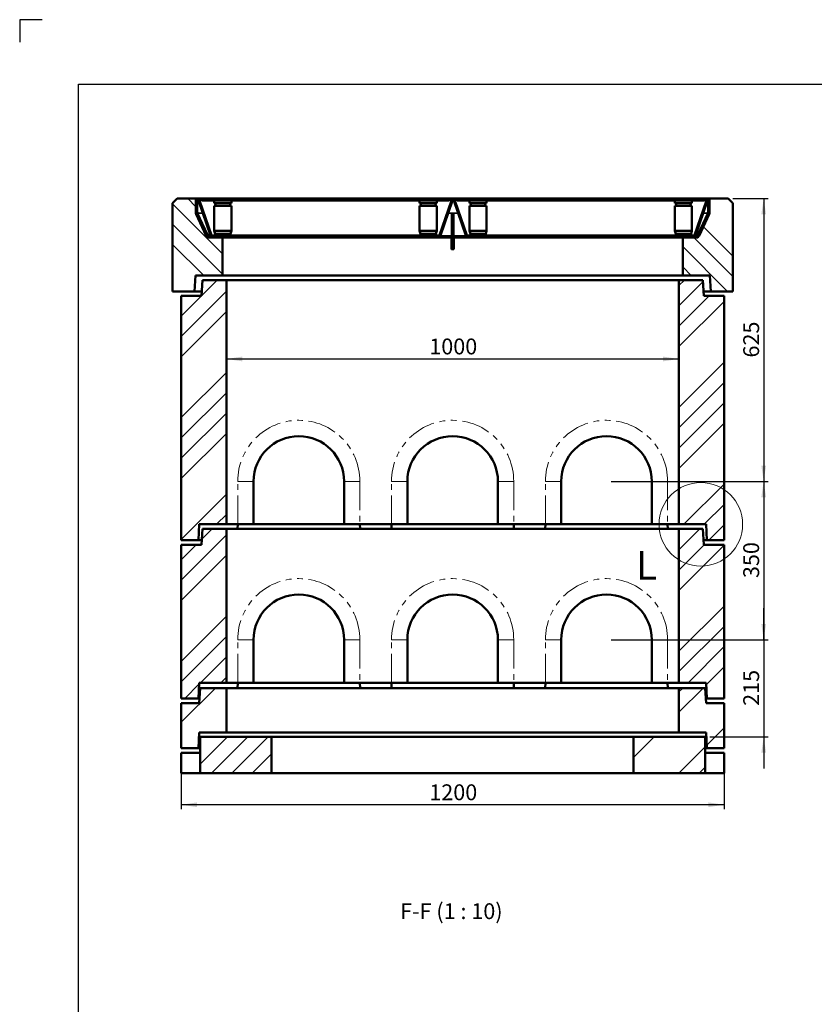
# Model space of a CAD drawing. Units: millimetres. Extents: x -223 to 594, y -15 to 420.
# Drawn here: x 0 to 176, y 202 to 420 of the extents above; entities that cross this region are included whole.
import ezdxf

# ---------------------------------------------------------------- set-up
doc = ezdxf.new("R2010")
doc.units = ezdxf.units.MM
doc.linetypes.add('PHANTOM', pattern=[12.7, 6.35, -1.27, 1.27, -1.27, 1.27, -1.27])
doc.layers.add('SLD-0', color=7, linetype='Continuous')
doc.styles.add('SLDTEXTSTYLE0', font='TXT', dxfattribs={"width": 0.75})
doc.styles.add('SLDTEXTSTYLE1', font='TXT', dxfattribs={"width": 0.6875})
doc.dimstyles.new('SLDDIMSTYLE1', dxfattribs={"dimtxt": 3.5, "dimasz": 3.5, "dimexe": 0, "dimexo": 0.0625, "dimgap": 0.875, "dimtad": 1, "dimlfac": 10, "dimrnd": 1e-09, "dimzin": 12, "dimdsep": 46, "dimtxsty": 'SLDTEXTSTYLE0', "dimsah": 1, "dimcen": 0.09, "dimadec": 0, "dimazin": 3, "dimtfac": 1, "dimtofl": 0, "dimtmove": 0, "dimatfit": 3, "dimfxl": 1, "dimfrac": 2, "dimtolj": 1, "dimtzin": 12, "dimarcsym": 0})
doc.dimstyles.new('SLDDIMSTYLE2', dxfattribs={"dimtxt": 3.5, "dimasz": 3.5, "dimexe": 0, "dimexo": 0.0625, "dimgap": 0.875, "dimtad": 1, "dimlfac": 10, "dimrnd": 1e-09, "dimzin": 12, "dimdsep": 46, "dimtxsty": 'SLDTEXTSTYLE0', "dimsah": 1, "dimcen": 0.09, "dimadec": 0, "dimazin": 3, "dimtfac": 1, "dimtmove": 0, "dimatfit": 0, "dimfxl": 1, "dimfrac": 2, "dimtolj": 1, "dimtzin": 12, "dimarcsym": 0})
pattern_1 = [(45, (0, 0), (-13.4704, 13.4704), []), (45, (4.49, 0), (-13.4704, 13.4704), []), (45, (8.98, 0), (-13.4704, 13.4704), []), (45, (13.47, 0), (-13.4704, 13.4704), [])]

# ---------------------------------------------------------------- blocks, each defined once
blk = doc.blocks.new('_D')
at = {"layer": 'SLD-0'}
for p, q in [((35.7, 257.96), (35.7, 245.47)), ((155.7, 257.96), (155.7, 245.47)), ((155.7, 246.47), (35.7, 246.47))]:
    blk.add_line(p, q, dxfattribs=at)
for points in [[(35.7, 246.47), (39.2, 245.95), (39.2, 247)], [(155.7, 246.47), (152.2, 247), (152.2, 245.95)]]:
    blk.add_solid(points, dxfattribs=at)
at = {"layer": 'SLD-0', "insert": (90.53, 250.98), "char_height": 3.5, "attachment_point": 1, "style": 'SLDTEXTSTYLE0'}
blk.add_mtext('1200', dxfattribs=at)
blk = doc.blocks.new('_D_1')
at = {"layer": 'SLD-0'}
blk.add_line((45.7, 345.02), (145.7, 345.02), dxfattribs=at)
for points in [[(45.7, 345.02), (49.2, 344.49), (49.2, 345.54)], [(145.7, 345.02), (142.2, 345.54), (142.2, 344.49)]]:
    blk.add_solid(points, dxfattribs=at)
at = {"layer": 'SLD-0', "insert": (90.53, 349.53), "char_height": 3.5, "attachment_point": 1, "style": 'SLDTEXTSTYLE0'}
blk.add_mtext('1000', dxfattribs=at)
blk = doc.blocks.new('_D_2')
at = {"layer": 'SLD-0'}
for p, q in [((157.6, 380.46), (165.43, 380.46)), ((164.43, 380.46), (164.43, 317.96)), ((130.7, 317.96), (165.43, 317.96))]:
    blk.add_line(p, q, dxfattribs=at)
for points in [[(164.43, 380.46), (163.91, 376.96), (164.96, 376.96)], [(164.43, 317.96), (164.96, 321.46), (163.91, 321.46)]]:
    blk.add_solid(points, dxfattribs=at)
at = {"layer": 'SLD-0', "insert": (159.92, 345.33), "char_height": 3.5, "attachment_point": 1, "rotation": 90, "style": 'SLDTEXTSTYLE0'}
blk.add_mtext('625', dxfattribs=at)
blk = doc.blocks.new('_D_3')
at = {"layer": 'SLD-0'}
for p, q in [((130.7, 317.96), (165.43, 317.96)), ((164.43, 317.96), (164.43, 282.96)), ((130.7, 282.96), (165.43, 282.96))]:
    blk.add_line(p, q, dxfattribs=at)
for points in [[(164.43, 317.96), (163.91, 314.46), (164.96, 314.46)], [(164.43, 282.96), (164.96, 286.46), (163.91, 286.46)]]:
    blk.add_solid(points, dxfattribs=at)
at = {"layer": 'SLD-0', "insert": (159.92, 296.58), "char_height": 3.5, "attachment_point": 1, "rotation": 90, "style": 'SLDTEXTSTYLE0'}
blk.add_mtext('350', dxfattribs=at)
blk = doc.blocks.new('_D_4')
at = {"layer": 'SLD-0'}
for p, q in [((164.43, 282.96), (164.43, 289.96)), ((130.7, 282.96), (165.43, 282.96)), ((164.43, 282.96), (164.43, 261.46)), ((152.5, 261.46), (165.43, 261.46)), ((164.43, 261.46), (164.43, 254.46))]:
    blk.add_line(p, q, dxfattribs=at)
for points in [[(164.43, 282.96), (164.96, 286.46), (163.91, 286.46)], [(164.43, 261.46), (163.91, 257.96), (164.96, 257.96)]]:
    blk.add_solid(points, dxfattribs=at)
at = {"layer": 'SLD-0', "insert": (159.92, 268.33), "char_height": 3.5, "attachment_point": 1, "rotation": 90, "style": 'SLDTEXTSTYLE0'}
blk.add_mtext('215', dxfattribs=at)

msp = doc.modelspace()

# ---------------------------------------------------------------- hatches: boundary and pattern name
at = {"linetype": 'Continuous', "lineweight": 18}
h = msp.add_hatch(dxfattribs=at)
h.set_pattern_fill('ANSI34', angle=90, style=0)
h.paths.add_polyline_path([(44.8479, 363.4617), (44.8479, 371.8617), (41.5116, 371.8617), (38.9469, 377.3617), (38.9469, 380.4617), (34.7979, 380.4617), (33.7979, 379.4617), (33.7979, 359.9617), (38.6645, 359.9617), (38.8479, 363.4617)], flags=0)
h = msp.add_hatch(dxfattribs=at)
h.set_pattern_fill('DIN 201 Stahl und Stahlguss', style=0, pattern_type=2)
h.set_pattern_definition(pattern_1)
edge = h.paths.add_edge_path(flags=0)
edge.add_line((39.2429, 377.2945), (39.2429, 380.478))
edge.add_line((39.2429, 380.478), (38.9429, 380.478))
edge.add_line((38.9429, 380.478), (38.9429, 377.2945))
edge.add_arc((39.5429, 377.2945), 0.6, 180, 205)
edge.add_line((38.9991, 377.0409), (41.2527, 372.2081))
edge.add_arc((41.7964, 372.4617), 0.6, 205, 270)
edge.add_line((41.7964, 371.8617), (42.8453, 371.8617))
edge.add_line((42.8453, 371.8617), (42.8453, 372.1117))
edge.add_line((42.8453, 372.1117), (42.7953, 372.1617))
edge.add_line((42.7953, 372.1617), (41.7964, 372.1617))
edge.add_arc((41.7964, 372.4617), 0.3, 205, 270, ccw=False)
edge.add_line((41.5245, 372.3349), (39.271, 377.1677))
edge.add_arc((39.5429, 377.2945), 0.3, 180, 205, ccw=False)
h = msp.add_hatch(dxfattribs=at)
h.set_pattern_fill('ANSI31', angle=90, style=0)
edge = h.paths.add_edge_path(flags=0)
edge.add_line((94.9381, 380.3517), (94.9381, 380.2017))
edge.add_line((94.9381, 380.2017), (95.3979, 380.2017))
edge.add_arc((95.3979, 380.1017), 0.1, -19, 90, ccw=False)
edge.add_line((95.4924, 380.0691), (92.8446, 372.3791))
edge.add_arc((92.75, 372.4117), 0.1, 270, 341, ccw=False)
edge.add_line((92.75, 372.3117), (42.4467, 372.3117))
edge.add_arc((42.4467, 372.4117), 0.1, 199, 270, ccw=False)
edge.add_line((42.3522, 372.3791), (39.7043, 380.0691))
edge.add_arc((39.7989, 380.1017), 0.1, 90, 199, ccw=False)
edge.add_line((39.7989, 380.2017), (40.2587, 380.2017))
edge.add_line((40.2587, 380.2017), (40.2587, 380.3517))
edge.add_line((40.2587, 380.3517), (39.7989, 380.3517))
edge.add_arc((39.7989, 380.1017), 0.25, 90, 199)
edge.add_line((39.5625, 380.0203), (42.2104, 372.3303))
edge.add_arc((42.4467, 372.4117), 0.25, 199, 270)
edge.add_line((42.4467, 372.1617), (92.75, 372.1617))
edge.add_arc((92.75, 372.4117), 0.25, 270, 341)
edge.add_line((92.9864, 372.3303), (95.6343, 380.0203))
edge.add_arc((95.3979, 380.1017), 0.25, 341, 450)
edge.add_line((95.3979, 380.3517), (94.9381, 380.3517))
h = msp.add_hatch(dxfattribs=at)
h.set_pattern_fill('ANSI31', style=0)
h.paths.add_polyline_path([(40.2587, 380.0517), (94.9381, 380.0517), (94.9381, 380.3517), (40.2587, 380.3517)], flags=0)
h = msp.add_hatch(dxfattribs=at)
h.set_pattern_fill('ANSI31', angle=90, style=0)
edge = h.paths.add_edge_path(flags=0)
edge.add_line((151.3381, 380.3517), (151.3381, 380.2017))
edge.add_line((151.3381, 380.2017), (151.7979, 380.2017))
edge.add_arc((151.7979, 380.1017), 0.1, -19, 90, ccw=False)
edge.add_line((151.8924, 380.0691), (149.2446, 372.3791))
edge.add_arc((149.15, 372.4117), 0.1, 270, 341, ccw=False)
edge.add_line((149.15, 372.3117), (98.8467, 372.3117))
edge.add_arc((98.8467, 372.4117), 0.1, 199, 270, ccw=False)
edge.add_line((98.7522, 372.3791), (96.1043, 380.0691))
edge.add_arc((96.1989, 380.1017), 0.1, 90, 199, ccw=False)
edge.add_line((96.1989, 380.2017), (96.6587, 380.2017))
edge.add_line((96.6587, 380.2017), (96.6587, 380.3517))
edge.add_line((96.6587, 380.3517), (96.1989, 380.3517))
edge.add_arc((96.1989, 380.1017), 0.25, 90, 199)
edge.add_line((95.9625, 380.0203), (98.6104, 372.3303))
edge.add_arc((98.8467, 372.4117), 0.25, 199, 270)
edge.add_line((98.8467, 372.1617), (149.15, 372.1617))
edge.add_arc((149.15, 372.4117), 0.25, 270, 341)
edge.add_line((149.3864, 372.3303), (152.0343, 380.0203))
edge.add_arc((151.7979, 380.1017), 0.25, 341, 450)
edge.add_line((151.7979, 380.3517), (151.3381, 380.3517))
h = msp.add_hatch(dxfattribs=at)
h.set_pattern_fill('ANSI31', style=0)
h.paths.add_polyline_path([(96.6587, 380.0517), (151.3381, 380.0517), (151.3381, 380.3517), (96.6587, 380.3517)], flags=0)
h = msp.add_hatch(dxfattribs=at)
h.set_pattern_fill('ANSI34', angle=90, style=0)
h.paths.add_polyline_path([(152.4489, 377.3617), (149.8842, 371.8617), (146.5479, 371.8617), (146.5479, 363.4617), (152.5479, 363.4617), (152.7313, 359.9617), (157.5979, 359.9617), (157.5979, 379.4617), (156.5979, 380.4617), (152.4489, 380.4617)], flags=0)
h = msp.add_hatch(dxfattribs=at)
h.set_pattern_fill('DIN 201 Stahl und Stahlguss', style=0, pattern_type=2)
h.set_pattern_definition(pattern_1)
edge = h.paths.add_edge_path(flags=0)
edge.add_line((152.4479, 377.2945), (152.4479, 380.478))
edge.add_line((152.4479, 380.478), (152.1479, 380.478))
edge.add_line((152.1479, 380.478), (152.1479, 377.2945))
edge.add_arc((151.8479, 377.2945), 0.3, 335, 360, ccw=False)
edge.add_line((152.1198, 377.1677), (149.8662, 372.3349))
edge.add_arc((149.5943, 372.4617), 0.3, 270, 335, ccw=False)
edge.add_line((149.5943, 372.1617), (148.5954, 372.1617))
edge.add_line((148.5954, 372.1617), (148.5454, 372.1117))
edge.add_line((148.5454, 372.1117), (148.5454, 371.8617))
edge.add_line((148.5454, 371.8617), (149.5943, 371.8617))
edge.add_arc((149.5943, 372.4617), 0.6, 270, 335)
edge.add_line((150.1381, 372.2081), (152.3917, 377.0409))
edge.add_arc((151.8479, 377.2945), 0.6, 335, 360)
h = msp.add_hatch(dxfattribs=at)
h.set_pattern_fill('DIN 201 Stahl und Stahlguss', style=0, pattern_type=2)
h.set_pattern_definition(pattern_1)
h.paths.add_polyline_path([(95.5479, 377.1617), (95.5479, 371.8617), (95.8479, 371.8617), (95.8479, 377.1617)], flags=0)
h = msp.add_hatch(dxfattribs=at)
h.set_pattern_fill('DIN 201 Stahl und Stahlguss', style=0, pattern_type=2)
h.set_pattern_definition(pattern_1)
h.paths.add_polyline_path([(43.9653, 371.8617), (44.6553, 371.8617), (44.6553, 372.1617), (44.0153, 372.1617), (43.9653, 372.1117)], flags=0)
h = msp.add_hatch(dxfattribs=at)
h.set_pattern_fill('DIN 201 Stahl und Stahlguss', style=0, pattern_type=2)
h.set_pattern_definition(pattern_1)
h.paths.add_polyline_path([(95.5379, 372.1617), (90.6979, 372.1617), (90.6979, 371.8617), (95.5379, 371.8617)], flags=0)
h = msp.add_hatch(dxfattribs=at)
h.set_pattern_fill('DIN 201 Stahl und Stahlguss', style=0, pattern_type=2)
h.set_pattern_definition(pattern_1)
h.paths.add_polyline_path([(100.6979, 372.1617), (95.8579, 372.1617), (95.8579, 371.8617), (100.6979, 371.8617)], flags=0)
h = msp.add_hatch(dxfattribs=at)
h.set_pattern_fill('DIN 201 Stahl und Stahlguss', style=0, pattern_type=2)
h.set_pattern_definition(pattern_1)
h.paths.add_polyline_path([(147.3754, 372.1617), (146.7354, 372.1617), (146.7354, 371.8617), (147.4254, 371.8617), (147.4254, 372.1117)], flags=0)
h = msp.add_hatch(dxfattribs=at)
h.set_pattern_fill('ANSI34', style=0)
h.paths.add_polyline_path([(35.6979, 358.9617), (35.6979, 304.9617), (39.5479, 304.9617), (39.6946, 308.4617), (45.6979, 308.4617), (45.6979, 362.4617), (40.3979, 362.4617), (40.1979, 358.9617)], flags=0)
h = msp.add_hatch(dxfattribs=at)
h.set_pattern_fill('ANSI34', style=0)
h.paths.add_polyline_path([(151.7012, 308.4617), (151.8479, 304.9617), (155.6979, 304.9617), (155.6979, 358.9617), (151.1979, 358.9617), (150.9979, 362.4617), (145.6979, 362.4617), (145.6979, 308.4617)], flags=0)
h = msp.add_hatch(dxfattribs=at)
h.set_pattern_fill('ANSI34', style=0)
h.paths.add_polyline_path([(39.5479, 269.9617), (39.6946, 273.4617), (45.6979, 273.4617), (45.6979, 307.4617), (40.3979, 307.4617), (40.1979, 303.9617), (35.6979, 303.9617), (35.6979, 269.9617)], flags=0)
h = msp.add_hatch(dxfattribs=at)
h.set_pattern_fill('ANSI34', style=0)
h.paths.add_polyline_path([(151.7012, 273.4617), (151.8479, 269.9617), (155.6979, 269.9617), (155.6979, 303.9617), (151.1979, 303.9617), (150.9979, 307.4617), (145.6979, 307.4617), (145.6979, 273.4617)], flags=0)
h = msp.add_hatch(dxfattribs=at)
h.set_pattern_fill('ANSI34', style=0)
h.paths.add_polyline_path([(39.4979, 258.9617), (39.71, 262.4617), (45.6979, 262.4617), (45.6979, 272.2617), (39.8979, 272.2617), (39.6979, 268.9617), (35.6979, 268.9617), (35.6979, 258.9617)], flags=0)
h = msp.add_hatch(dxfattribs=at)
h.set_pattern_fill('ANSI34', style=0)
h.paths.add_polyline_path([(145.6979, 272.2617), (145.6979, 262.4617), (151.6858, 262.4617), (151.8979, 258.9617), (155.6979, 258.9617), (155.6979, 268.9617), (151.6979, 268.9617), (151.4979, 272.2617)], flags=0)
h = msp.add_hatch(dxfattribs=at)
h.set_pattern_fill('ANSI34', style=0)
h.paths.add_polyline_path([(55.6979, 253.4617), (55.6979, 261.4617), (39.8979, 261.4617), (39.8979, 253.4617)], flags=0)
h = msp.add_hatch(dxfattribs=at)
h.set_pattern_fill('ANSI34', style=0)
h.paths.add_polyline_path([(135.6979, 261.4617), (135.6979, 253.4617), (151.4979, 253.4617), (151.4979, 261.4617)], flags=0)

# ---------------------------------------------------------------- linework, layer by layer
at = {"color": 7, "linetype": 'Continuous', "lineweight": 50}
for p, q in [((34.7979, 380.4617), (33.7979, 379.4617)), ((33.7979, 359.9617), (33.7979, 379.4617)), ((34.7979, 380.4617), (38.9469, 380.4617)), ((38.9429, 380.478), (38.9429, 377.2945)), ((39.2429, 380.478), (38.9429, 380.478)), ((38.9469, 380.4617), (38.9469, 377.3617)), ((39.2429, 380.478), (39.2429, 377.2945)), ((39.2479, 380.4617), (39.2429, 380.4617)), ((39.2429, 379.278), (39.2479, 379.278)), ((39.2429, 378.778), (39.2479, 378.778)), ((39.2479, 380.478), (39.2479, 379.278)), ((152.1479, 380.478), (39.2479, 380.478)), ((39.2479, 378.778), (39.2479, 377.5331)), ((39.5625, 380.0203), (42.2104, 372.3303)), ((39.7043, 380.0691), (42.3522, 372.3791)), ((39.7562, 380.111), (39.7617, 380.098)), ((39.7779, 380.0691), (39.7779, 380.0203)), ((39.7779, 380.0691), (42.4258, 372.3791)), ((39.7779, 380.0203), (42.4258, 372.3303)), ((39.7989, 380.3517), (40.2587, 380.3517)), ((39.7989, 380.2017), (40.2587, 380.2017)), ((40.2587, 380.3517), (40.2587, 380.0517)), ((94.9381, 380.3517), (40.2587, 380.3517)), ((40.2587, 380.3517), (40.2587, 380.2017)), ((94.9381, 380.0517), (40.2587, 380.0517)), ((43.0137, 380.0517), (43.0137, 379.4617)), ((43.0137, 379.4617), (46.8137, 379.4617)), ((43.0137, 378.8617), (43.0137, 373.3617)), ((43.0137, 378.8617), (46.8137, 378.8617)), ((43.0637, 380.3617), (43.0537, 380.3517)), ((43.0637, 380.3617), (46.7637, 380.3617)), ((43.3137, 379.4617), (43.3137, 378.8617)), ((46.5137, 378.8617), (46.5137, 379.4617)), ((46.7737, 380.3517), (46.7637, 380.3617)), ((46.8137, 379.4617), (46.8137, 380.0517)), ((46.8137, 373.3617), (46.8137, 378.8617)), ((88.383, 380.0517), (88.383, 379.4617)), ((88.383, 379.4617), (92.183, 379.4617)), ((88.383, 378.8617), (88.383, 373.3617)), ((88.383, 378.8617), (92.183, 378.8617)), ((88.433, 380.3617), (88.423, 380.3517)), ((88.433, 380.3617), (92.133, 380.3617)), ((88.683, 379.4617), (88.683, 378.8617)), ((91.883, 378.8617), (91.883, 379.4617)), ((92.143, 380.3517), (92.133, 380.3617)), ((92.183, 379.4617), (92.183, 380.0517)), ((92.183, 373.3617), (92.183, 378.8617)), ((92.4055, 380.3642), (92.4055, 380.3517)), ((92.7709, 372.3791), (95.4188, 380.0691)), ((92.7709, 372.3303), (95.4188, 380.0203)), ((92.8446, 372.3791), (95.4924, 380.0691)), ((92.8613, 380.3517), (92.8613, 380.3642)), ((92.9864, 372.3303), (95.6343, 380.0203)), ((93.0112, 380.3642), (93.0112, 380.3517)), ((93.1911, 380.3642), (93.1911, 380.3517)), ((93.2796, 380.3517), (93.2796, 380.3642)), ((93.5957, 380.3642), (93.5957, 380.3517)), ((93.7603, 380.3642), (93.7603, 380.3517)), ((93.8673, 380.3642), (93.8673, 380.3517)), ((94.0319, 380.3642), (94.0319, 380.3517)), ((94.9381, 380.0517), (94.9381, 380.3517)), ((94.9381, 380.2017), (94.9381, 380.3517)), ((94.9381, 380.3517), (95.3979, 380.3517)), ((94.9381, 380.2017), (95.3979, 380.2017)), ((95.4188, 380.0691), (95.4188, 380.0203)), ((95.435, 380.098), (95.4406, 380.111)), ((95.9625, 380.0203), (98.6104, 372.3303)), ((96.1043, 380.0691), (98.7522, 372.3791)), ((96.1562, 380.111), (96.1617, 380.098)), ((96.1779, 380.0691), (96.1779, 380.0203)), ((96.1779, 380.0691), (98.8258, 372.3791)), ((96.1779, 380.0203), (98.8258, 372.3303)), ((96.1989, 380.3517), (96.6587, 380.3517)), ((96.1989, 380.2017), (96.6587, 380.2017)), ((96.6587, 380.3517), (96.6587, 380.0517)), ((151.3381, 380.3517), (96.6587, 380.3517)), ((96.6587, 380.3517), (96.6587, 380.2017)), ((151.3381, 380.0517), (96.6587, 380.0517)), ((99.4137, 380.0517), (99.4137, 379.4617)), ((99.4137, 379.4617), (103.2137, 379.4617)), ((99.4137, 378.8617), (99.4137, 373.3617)), ((99.4137, 378.8617), (103.2137, 378.8617)), ((99.4637, 380.3617), (99.4537, 380.3517)), ((99.4637, 380.3617), (103.1637, 380.3617)), ((99.7137, 379.4617), (99.7137, 378.8617)), ((102.9137, 378.8617), (102.9137, 379.4617)), ((103.1737, 380.3517), (103.1637, 380.3617)), ((103.2137, 379.4617), (103.2137, 380.0517)), ((103.2137, 373.3617), (103.2137, 378.8617)), ((144.783, 380.0517), (144.783, 379.4617)), ((144.783, 379.4617), (148.583, 379.4617)), ((144.783, 378.8617), (144.783, 373.3617)), ((144.783, 378.8617), (148.583, 378.8617)), ((144.833, 380.3617), (144.823, 380.3517)), ((144.833, 380.3617), (148.533, 380.3617)), ((145.083, 379.4617), (145.083, 378.8617)), ((148.283, 378.8617), (148.283, 379.4617)), ((148.543, 380.3517), (148.533, 380.3617)), ((148.583, 379.4617), (148.583, 380.0517)), ((148.583, 373.3617), (148.583, 378.8617)), ((148.8055, 380.3642), (148.8055, 380.3517)), ((149.1709, 372.3791), (151.8188, 380.0691)), ((149.1709, 372.3303), (151.8188, 380.0203)), ((149.2446, 372.3791), (151.8924, 380.0691)), ((149.2613, 380.3517), (149.2613, 380.3642)), ((149.3864, 372.3303), (152.0343, 380.0203)), ((149.4112, 380.3642), (149.4112, 380.3517)), ((149.5911, 380.3642), (149.5911, 380.3517)), ((149.6796, 380.3517), (149.6796, 380.3642)), ((149.9957, 380.3642), (149.9957, 380.3517)), ((150.1603, 380.3642), (150.1603, 380.3517)), ((150.2673, 380.3642), (150.2673, 380.3517)), ((150.4319, 380.3642), (150.4319, 380.3517)), ((151.3381, 380.0517), (151.3381, 380.3517)), ((151.3381, 380.2017), (151.3381, 380.3517)), ((151.3381, 380.3517), (151.7979, 380.3517)), ((151.3381, 380.2017), (151.7979, 380.2017)), ((151.8188, 380.0691), (151.8188, 380.0203)), ((151.835, 380.098), (151.8406, 380.111)), ((152.1466, 379.1749), (152.1479, 379.1749)), ((152.1479, 377.2945), (152.1479, 380.478)), ((152.4479, 380.478), (152.1479, 380.478)), ((152.4479, 377.2945), (152.4479, 380.478)), ((152.4489, 380.4617), (152.4479, 380.4617)), ((152.4489, 377.3617), (152.4489, 380.4617)), ((152.4489, 380.4617), (156.5979, 380.4617)), ((157.5979, 379.4617), (156.5979, 380.4617)), ((157.5979, 379.4617), (157.5979, 359.9617)), ((38.9469, 377.3617), (41.5116, 371.8617)), ((38.9991, 377.0409), (41.2527, 372.2081)), ((39.298, 377.3617), (39.2429, 377.3617)), ((39.271, 377.1677), (41.5246, 372.3349)), ((39.3384, 377.1529), (39.3384, 377.1677)), ((41.4505, 372.6278), (39.3385, 377.1613)), ((39.3385, 377.1465), (39.3385, 377.1613)), ((95.8479, 377.1617), (95.5479, 377.1617)), ((95.5479, 371.8617), (95.5479, 377.1617)), ((95.8479, 371.8617), (95.8479, 377.1617)), ((149.8662, 372.3349), (152.1198, 377.1677)), ((149.8842, 371.8617), (152.4489, 377.3617)), ((149.9453, 372.6278), (152.0573, 377.1613)), ((150.1381, 372.2081), (152.3917, 377.0409)), ((152.0573, 377.1465), (152.0573, 377.1613)), ((152.0574, 377.1529), (152.0574, 377.1677)), ((152.1479, 377.3617), (152.0977, 377.3617)), ((152.4489, 377.3617), (152.4479, 377.3617)), ((41.7269, 372.4617), (42.1651, 372.4617)), ((42.3238, 372.4617), (42.3806, 372.4617)), ((42.4258, 372.3303), (42.4258, 372.3791)), ((42.4258, 372.3303), (42.4333, 372.3038)), ((92.75, 372.3117), (42.4467, 372.3117)), ((43.0137, 373.3617), (43.2137, 372.6617)), ((43.0137, 373.3617), (46.8137, 373.3617)), ((43.2137, 372.6617), (43.2137, 372.3117)), ((43.2137, 372.6617), (46.6137, 372.6617)), ((46.6137, 372.6617), (46.8137, 373.3617)), ((46.6137, 372.3117), (46.6137, 372.6617)), ((88.383, 373.3617), (88.583, 372.6617)), ((88.383, 373.3617), (92.183, 373.3617)), ((88.583, 372.6617), (88.583, 372.3117)), ((88.583, 372.6617), (91.983, 372.6617)), ((91.983, 372.6617), (92.183, 373.3617)), ((91.983, 372.3117), (91.983, 372.6617)), ((92.7635, 372.3038), (92.7709, 372.3303)), ((92.7709, 372.3303), (92.7709, 372.3791)), ((98.8258, 372.3303), (98.8258, 372.3791)), ((98.8258, 372.3303), (98.8333, 372.3038)), ((149.15, 372.3117), (98.8467, 372.3117)), ((99.4137, 373.3617), (99.6137, 372.6617)), ((99.4137, 373.3617), (103.2137, 373.3617)), ((99.6137, 372.6617), (99.6137, 372.3117)), ((99.6137, 372.6617), (103.0137, 372.6617)), ((103.0137, 372.6617), (103.2137, 373.3617)), ((103.0137, 372.3117), (103.0137, 372.6617)), ((144.783, 373.3617), (144.983, 372.6617)), ((144.783, 373.3617), (148.583, 373.3617)), ((144.983, 372.6617), (144.983, 372.3117)), ((144.983, 372.6617), (148.383, 372.6617)), ((148.383, 372.6617), (148.583, 373.3617)), ((148.383, 372.3117), (148.383, 372.6617)), ((149.1635, 372.3038), (149.1709, 372.3303)), ((149.1709, 372.3303), (149.1709, 372.3791)), ((149.273, 372.4617), (149.2162, 372.4617)), ((149.6689, 372.4617), (149.4316, 372.4617)), ((44.8479, 371.8617), (41.5116, 371.8617)), ((41.7964, 372.1617), (42.7953, 372.1617)), ((41.7964, 371.8617), (42.8453, 371.8617)), ((92.75, 372.1617), (42.4467, 372.1617)), ((42.8453, 372.1117), (42.7953, 372.1617)), ((42.8453, 372.1117), (42.8453, 371.8617)), ((43.9653, 372.1117), (42.8453, 372.1117)), ((44.0153, 372.1617), (43.9653, 372.1117)), ((43.9653, 371.8617), (43.9653, 372.1117)), ((43.9653, 371.8617), (44.6553, 371.8617)), ((44.0153, 372.1617), (44.6553, 372.1617)), ((44.6553, 371.8617), (44.6553, 372.1617)), ((44.8479, 363.4617), (44.8479, 371.8617)), ((90.6979, 371.8617), (44.8479, 371.8617)), ((90.6979, 372.1617), (90.6979, 371.8617)), ((90.6979, 372.1617), (95.5379, 372.1617)), ((90.6979, 371.8617), (95.5379, 371.8617)), ((95.4479, 369.2617), (95.4479, 371.8617)), ((95.4979, 371.6117), (95.4979, 369.3617)), ((95.5379, 371.8617), (95.5379, 372.1617)), ((95.5479, 372.1617), (95.5379, 372.1617)), ((95.5479, 371.8617), (95.5379, 371.8617)), ((95.5479, 371.8617), (95.8479, 371.8617)), ((95.5479, 369.7617), (95.5479, 371.8617)), ((95.8579, 372.1617), (95.8479, 372.1617)), ((95.8479, 369.7617), (95.8479, 371.8617)), ((95.8579, 371.8617), (95.8479, 371.8617)), ((95.8579, 372.1617), (95.8579, 371.8617)), ((95.8579, 372.1617), (100.6979, 372.1617)), ((95.8579, 371.8617), (100.6979, 371.8617)), ((95.8979, 369.3617), (95.8979, 371.6117)), ((95.9479, 369.2617), (95.9479, 371.8617)), ((149.15, 372.1617), (98.8467, 372.1617)), ((100.6979, 371.8617), (100.6979, 372.1617)), ((146.5479, 371.8617), (100.6979, 371.8617)), ((146.5479, 371.8617), (146.5479, 363.4617)), ((149.8842, 371.8617), (146.5479, 371.8617)), ((146.7354, 372.1617), (146.7354, 371.8617)), ((146.7354, 372.1617), (147.3755, 372.1617)), ((146.7354, 371.8617), (147.4254, 371.8617)), ((147.4254, 372.1117), (147.3755, 372.1617)), ((147.4254, 372.1117), (147.4254, 371.8617)), ((148.5454, 372.1117), (147.4254, 372.1117)), ((148.5955, 372.1617), (148.5454, 372.1117)), ((148.5454, 371.8617), (148.5454, 372.1117)), ((148.5454, 371.8617), (149.5943, 371.8617)), ((148.5955, 372.1617), (149.5943, 372.1617)), ((95.4479, 369.2617), (95.9479, 369.2617)), ((95.5479, 369.6617), (95.5479, 369.7617)), ((95.8479, 369.6617), (95.5479, 369.6617)), ((95.8479, 369.6617), (95.8479, 369.7617)), ((38.8479, 363.4617), (38.6645, 359.9617)), ((38.8479, 363.4617), (44.8479, 363.4617)), ((40.1979, 358.9617), (40.3979, 362.4617)), ((40.3979, 362.4617), (45.6979, 362.4617)), ((44.8479, 363.4617), (146.5479, 363.4617)), ((45.6979, 308.4617), (45.6979, 362.4617)), ((145.6979, 362.4617), (45.6979, 362.4617)), ((145.6979, 362.4617), (145.6979, 308.4617)), ((145.6979, 362.4617), (150.9979, 362.4617)), ((146.5479, 363.4617), (152.5479, 363.4617)), ((150.9979, 362.4617), (151.1979, 358.9617)), ((152.7313, 359.9617), (152.5479, 363.4617)), ((33.7979, 359.9617), (38.6645, 359.9617)), ((38.6645, 359.9617), (40.255, 359.9617)), ((151.1407, 359.9617), (152.7313, 359.9617)), ((152.7313, 359.9617), (157.5979, 359.9617)), ((40.1979, 358.9617), (35.6979, 358.9617)), ((35.6979, 304.9617), (35.6979, 358.9617)), ((155.6979, 358.9617), (151.1979, 358.9617)), ((155.6979, 358.9617), (155.6979, 304.9617)), ((51.6979, 308.4617), (51.6979, 317.9617)), ((71.6979, 317.9617), (71.6979, 308.4617)), ((85.6979, 308.4617), (85.6979, 317.9617)), ((105.6979, 317.9617), (105.6979, 308.4617)), ((119.6979, 308.4617), (119.6979, 317.9617)), ((139.6979, 317.9617), (139.6979, 308.4617)), ((39.6946, 308.4617), (39.5479, 304.9617)), ((39.6946, 308.4617), (45.6979, 308.4617)), ((40.1979, 303.9617), (40.3979, 307.4617)), ((40.3979, 307.4617), (45.6979, 307.4617)), ((45.6979, 308.4617), (48.1979, 308.4617)), ((45.6979, 273.4617), (45.6979, 307.4617)), ((145.6979, 307.4617), (45.6979, 307.4617)), ((48.1953, 308.4617), (48.1691, 307.4617)), ((51.6979, 308.4617), (48.1979, 308.4617)), ((71.6979, 308.4617), (51.6979, 308.4617)), ((75.1979, 308.4617), (71.6979, 308.4617)), ((75.1979, 308.4617), (82.1979, 308.4617)), ((75.2267, 307.4617), (75.2005, 308.4617)), ((82.1953, 308.4617), (82.1691, 307.4617)), ((85.6979, 308.4617), (82.1979, 308.4617)), ((105.6979, 308.4617), (85.6979, 308.4617)), ((109.1979, 308.4617), (105.6979, 308.4617)), ((109.1979, 308.4617), (116.1979, 308.4617)), ((109.2267, 307.4617), (109.2005, 308.4617)), ((116.1953, 308.4617), (116.1691, 307.4617)), ((119.6979, 308.4617), (116.1979, 308.4617)), ((139.6979, 308.4617), (119.6979, 308.4617)), ((143.1979, 308.4617), (139.6979, 308.4617)), ((143.1979, 308.4617), (145.6979, 308.4617)), ((143.2267, 307.4617), (143.2005, 308.4617)), ((145.6979, 308.4617), (151.7012, 308.4617)), ((145.6979, 307.4617), (145.6979, 273.4617)), ((145.6979, 307.4617), (150.9979, 307.4617)), ((150.9979, 307.4617), (151.1979, 303.9617)), ((151.8479, 304.9617), (151.7012, 308.4617)), ((35.6979, 304.9617), (39.5479, 304.9617)), ((39.5479, 304.9617), (40.255, 304.9617)), ((151.1407, 304.9617), (151.8479, 304.9617)), ((151.8479, 304.9617), (155.6979, 304.9617)), ((40.1979, 303.9617), (35.6979, 303.9617)), ((35.6979, 269.9617), (35.6979, 303.9617)), ((155.6979, 303.9617), (151.1979, 303.9617)), ((155.6979, 303.9617), (155.6979, 269.9617)), ((51.6979, 282.9617), (51.6979, 273.4617)), ((71.6979, 273.4617), (71.6979, 282.9617)), ((85.6979, 282.9617), (85.6979, 273.4617)), ((105.6979, 273.4617), (105.6979, 282.9617)), ((119.6979, 282.9617), (119.6979, 273.4617)), ((139.6979, 273.4617), (139.6979, 282.9617)), ((39.6946, 273.4617), (39.5479, 269.9617)), ((39.6946, 273.4617), (45.6979, 273.4617)), ((39.6979, 268.9617), (39.8979, 272.2617)), ((39.8979, 272.2617), (45.6979, 272.2617)), ((45.6979, 273.4617), (48.1979, 273.4617)), ((45.6979, 272.2617), (45.6979, 262.4617)), ((145.6979, 272.2617), (45.6979, 272.2617)), ((48.1639, 272.2617), (48.1953, 273.4617)), ((51.6979, 273.4617), (48.1979, 273.4617)), ((71.6979, 273.4617), (51.6979, 273.4617)), ((75.1979, 273.4617), (71.6979, 273.4617)), ((75.1979, 273.4617), (82.1979, 273.4617)), ((75.2005, 273.4617), (75.2319, 272.2617)), ((82.1639, 272.2617), (82.1953, 273.4617)), ((85.6979, 273.4617), (82.1979, 273.4617)), ((105.6979, 273.4617), (85.6979, 273.4617)), ((109.1979, 273.4617), (105.6979, 273.4617)), ((109.1979, 273.4617), (116.1979, 273.4617)), ((109.2005, 273.4617), (109.2319, 272.2617)), ((116.1639, 272.2617), (116.1953, 273.4617)), ((119.6979, 273.4617), (116.1979, 273.4617)), ((139.6979, 273.4617), (119.6979, 273.4617)), ((143.1979, 273.4617), (139.6979, 273.4617)), ((143.1979, 273.4617), (145.6979, 273.4617)), ((143.2005, 273.4617), (143.2319, 272.2617)), ((145.6979, 273.4617), (151.7012, 273.4617)), ((145.6979, 272.2617), (151.4979, 272.2617)), ((145.6979, 262.4617), (145.6979, 272.2617)), ((151.4979, 272.2617), (151.6979, 268.9617)), ((151.8479, 269.9617), (151.7012, 273.4617)), ((35.6979, 269.9617), (39.5479, 269.9617)), ((39.5479, 269.9617), (39.7585, 269.9617)), ((151.6373, 269.9617), (151.8479, 269.9617)), ((151.8479, 269.9617), (155.6979, 269.9617)), ((35.6979, 268.9617), (35.6979, 258.9617)), ((39.6979, 268.9617), (35.6979, 268.9617)), ((155.6979, 268.9617), (151.6979, 268.9617)), ((155.6979, 258.9617), (155.6979, 268.9617)), ((39.71, 262.4617), (39.4979, 258.9617)), ((39.71, 262.4617), (45.6979, 262.4617)), ((55.6979, 261.4617), (39.8979, 261.4617)), ((39.8979, 261.4617), (39.8979, 253.4617)), ((145.6979, 262.4617), (45.6979, 262.4617)), ((55.6979, 261.4617), (55.6979, 253.4617)), ((135.6979, 261.4617), (55.6979, 261.4617)), ((151.4979, 261.4617), (135.6979, 261.4617)), ((135.6979, 253.4617), (135.6979, 261.4617)), ((145.6979, 262.4617), (151.6858, 262.4617)), ((151.4979, 253.4617), (151.4979, 261.4617)), ((151.8979, 258.9617), (151.6858, 262.4617)), ((35.6979, 258.9617), (39.4979, 258.9617)), ((39.8979, 257.9617), (35.6979, 257.9617)), ((35.6979, 253.4617), (35.6979, 257.9617)), ((39.4979, 258.9617), (39.8979, 258.9617)), ((151.4979, 258.9617), (151.8979, 258.9617)), ((155.6979, 257.9617), (151.4979, 257.9617)), ((151.8979, 258.9617), (155.6979, 258.9617)), ((155.6979, 253.4617), (155.6979, 257.9617)), ((39.8979, 253.4617), (35.6979, 253.4617)), ((39.8979, 253.4617), (55.6979, 253.4617)), ((135.6979, 253.4617), (55.6979, 253.4617)), ((135.6979, 253.4617), (151.4979, 253.4617)), ((155.6979, 253.4617), (151.4979, 253.4617))]:
    msp.add_line(p, q, dxfattribs=at)
at = {"color": 8, "linetype": 'PHANTOM', "lineweight": 18}
for p, q in [((39.7779, 380.0691), (40.2587, 380.0691)), ((94.9381, 380.0691), (95.4188, 380.0691)), ((96.1779, 380.0691), (96.6587, 380.0691)), ((151.3381, 380.0691), (151.8188, 380.0691)), ((39.3121, 377.2945), (40.5011, 377.2945)), ((40.5447, 377.1677), (39.3384, 377.1677)), ((40.6597, 377.2945), (40.7165, 377.2945)), ((40.7602, 377.1677), (40.7034, 377.1677)), ((94.4934, 377.1677), (94.4366, 377.1677)), ((94.4802, 377.2945), (94.537, 377.2945)), ((96.9447, 377.1677), (94.652, 377.1677)), ((94.6957, 377.2945), (96.9011, 377.2945)), ((97.0597, 377.2945), (97.1165, 377.2945)), ((97.1602, 377.1677), (97.1034, 377.1677)), ((150.8934, 377.1677), (150.8366, 377.1677)), ((150.8802, 377.2945), (150.937, 377.2945)), ((152.0574, 377.1677), (151.052, 377.1677)), ((151.0957, 377.2945), (152.0837, 377.2945)), ((41.4505, 372.613), (41.4505, 372.6278)), ((41.7269, 372.4617), (41.7269, 372.4469)), ((42.4258, 372.3791), (43.2137, 372.3791)), ((46.6137, 372.3791), (88.583, 372.3791)), ((91.983, 372.3791), (92.7709, 372.3791)), ((92.7725, 372.3349), (92.8141, 372.3349)), ((92.988, 372.3349), (95.5479, 372.3349)), ((95.8479, 372.3349), (98.6088, 372.3349)), ((98.7827, 372.3349), (98.8242, 372.3349)), ((98.8258, 372.3791), (99.6137, 372.3791)), ((103.0137, 372.3791), (144.983, 372.3791)), ((148.383, 372.3791), (149.1709, 372.3791)), ((149.6689, 372.4469), (149.6689, 372.4617)), ((149.9453, 372.6278), (149.9453, 372.613)), ((95.4979, 371.6117), (95.4479, 371.6117)), ((95.9479, 371.6117), (95.8979, 371.6117)), ((95.4479, 369.3617), (95.4979, 369.3617)), ((95.8479, 369.7617), (95.5479, 369.7617)), ((95.8979, 369.3617), (95.9479, 369.3617)), ((48.1979, 308.4617), (48.1979, 317.9617)), ((48.1979, 317.9617), (51.6979, 317.9617)), ((75.1979, 317.9617), (71.6979, 317.9617)), ((75.1979, 317.9617), (75.1979, 308.4617)), ((82.1979, 308.4617), (82.1979, 317.9617)), ((82.1979, 317.9617), (85.6979, 317.9617)), ((109.1979, 317.9617), (105.6979, 317.9617)), ((109.1979, 317.9617), (109.1979, 308.4617)), ((116.1979, 308.4617), (116.1979, 317.9617)), ((116.1979, 317.9617), (119.6979, 317.9617)), ((143.1979, 317.9617), (139.6979, 317.9617)), ((143.1979, 317.9617), (143.1979, 308.4617)), ((48.1979, 273.4617), (48.1979, 282.9617)), ((48.1979, 282.9617), (51.6979, 282.9617)), ((75.1979, 282.9617), (71.6979, 282.9617)), ((75.1979, 282.9617), (75.1979, 273.4617)), ((82.1979, 273.4617), (82.1979, 282.9617)), ((82.1979, 282.9617), (85.6979, 282.9617)), ((109.1979, 282.9617), (105.6979, 282.9617)), ((109.1979, 282.9617), (109.1979, 273.4617)), ((116.1979, 273.4617), (116.1979, 282.9617)), ((116.1979, 282.9617), (119.6979, 282.9617)), ((139.6979, 282.9617), (143.1979, 282.9617)), ((143.1979, 282.9617), (143.1979, 273.4617))]:
    msp.add_line(p, q, dxfattribs=at)
at = {"color": 7, "linetype": 'Continuous', "lineweight": 50, "flags": 128}
for points in [[(95.4979, 369.3617), (95.5131, 369.2852), (95.5247, 369.2617)], [(95.8711, 369.2617), (95.8827, 369.2852), (95.8979, 369.3617)]]:
    msp.add_lwpolyline(points, dxfattribs=at)
at = {"color": 7, "linetype": 'Continuous', "lineweight": 18}
msp.add_circle((150.545, 308.4617), 9.2405, dxfattribs=at)
at = {"color": 7, "linetype": 'Continuous', "lineweight": 50}
for centre, radius, start, end in [((39.7989, 380.1017), 0.25, 90, 199), ((39.7989, 380.1017), 0.1, 90, 199), ((95.3979, 380.1017), 0.25, 341, 90), ((95.3979, 380.1017), 0.1, 341, 90), ((96.1989, 380.1017), 0.25, 90, 199), ((96.1989, 380.1017), 0.1, 90, 199), ((151.7979, 380.1017), 0.25, 341, 90), ((151.7979, 380.1017), 0.1, 341, 90), ((39.5429, 377.2945), 0.6, 180, 205), ((39.5429, 377.2945), 0.3, 180, 205), ((37.7646, 377.006), 1.5741, 10.558485, 19.562447), ((37.7646, 377.1328), 1.5741, 1.03604, 1.269356), ((153.6312, 377.1328), 1.5741, 178.730644, 178.96396), ((153.6312, 377.006), 1.5741, 160.437553, 169.441515), ((151.8479, 377.2945), 0.3, 335, 0), ((151.8479, 377.2945), 0.6, 335, 0), ((41.7964, 372.4617), 0.6, 205, 270), ((41.7201, 372.7634), 0.3018, 206.693395, 271.286099), ((41.7964, 372.4617), 0.3, 205, 270), ((42.4467, 372.4117), 0.25, 199, 270), ((42.4467, 372.4117), 0.1, 199, 270), ((92.75, 372.4117), 0.1, 270, 341), ((92.75, 372.4117), 0.25, 270, 341), ((98.8467, 372.4117), 0.25, 199, 270), ((98.8467, 372.4117), 0.1, 199, 270), ((149.15, 372.4117), 0.1, 270, 341), ((149.15, 372.4117), 0.25, 270, 341), ((149.5943, 372.4617), 0.3, 270, 335), ((149.5943, 372.4617), 0.6, 270, 335), ((149.6757, 372.7634), 0.3018, 268.713901, 333.306605), ((95.2479, 371.6117), 0.25, 0, 36.869898), ((96.1479, 371.6117), 0.25, 143.130102, 180), ((61.6979, 317.9617), 10, 0, 180), ((95.6979, 317.9617), 10, 0, 180), ((129.6979, 317.9617), 10, 0, 180), ((61.6979, 282.9617), 10, 0, 180), ((95.6979, 282.9617), 10, 0, 180), ((129.6979, 282.9617), 10, 0, 180)]:
    msp.add_arc(centre, radius, start, end, dxfattribs=at)
at = {"color": 8, "linetype": 'PHANTOM', "lineweight": 18}
for centre in [(61.6979, 317.9617), (95.6979, 317.9617), (129.6979, 317.9617), (61.6979, 282.9617), (95.6979, 282.9617), (129.6979, 282.9617)]:
    msp.add_arc(centre, 13.5, 0, 180, dxfattribs=at)
at = {"color": 7, "linetype": 'Continuous', "lineweight": 50}
for points, knots in [([(39.8708, 380.2017), (39.8463, 380.2001), (39.7972, 380.197), (39.7482, 380.1779), (39.7236, 380.1684)], [0, 0, 0, 0, 0.5000147, 1, 1, 1, 1]), ([(39.7236, 380.1684), (39.7282, 380.1613), (39.7372, 380.1472), (39.7508, 380.1217), (39.7644, 380.0949), (39.7734, 380.0777), (39.7779, 380.0691)], [0, 0, 0, 0, 0.25004271, 0.50001205, 0.74998023, 1, 1, 1, 1]), ([(39.7617, 380.0981), (39.7626, 380.0938), (39.768, 380.0674), (39.7734, 380.0418), (39.7779, 380.0203)], [0, 0, 0, 0, 0.16414257, 1, 1, 1, 1]), ([(95.4731, 380.1684), (95.4486, 380.1779), (95.3995, 380.197), (95.3504, 380.2001), (95.3259, 380.2017)], [0, 0, 0, 0, 0.50000061, 1, 1, 1, 1]), ([(95.4188, 380.0691), (95.4233, 380.0777), (95.4324, 380.0949), (95.446, 380.1217), (95.4595, 380.1472), (95.4686, 380.1613), (95.4731, 380.1684)], [0, 0, 0, 0, 0.25003123, 0.49998799, 0.74994584, 1, 1, 1, 1]), ([(95.4188, 380.0203), (95.4233, 380.0418), (95.4288, 380.0674), (95.4342, 380.0938), (95.4351, 380.0981)], [0, 0, 0, 0, 0.83586016, 1, 1, 1, 1]), ([(96.2708, 380.2017), (96.2463, 380.2001), (96.1972, 380.197), (96.1482, 380.1779), (96.1236, 380.1684)], [0, 0, 0, 0, 0.49999939, 1, 1, 1, 1]), ([(96.1236, 380.1684), (96.1282, 380.1613), (96.1372, 380.1472), (96.1508, 380.1217), (96.1644, 380.0949), (96.1734, 380.0777), (96.1779, 380.0691)], [0, 0, 0, 0, 0.250054186, 0.50001214, 0.74996875, 1, 1, 1, 1]), ([(96.1617, 380.0981), (96.1626, 380.0938), (96.168, 380.0674), (96.1734, 380.0418), (96.1779, 380.0203)], [0, 0, 0, 0, 0.164139796, 1, 1, 1, 1]), ([(151.8731, 380.1684), (151.8486, 380.1779), (151.7995, 380.197), (151.7504, 380.2001), (151.7259, 380.2017)], [0, 0, 0, 0, 0.4999853, 1, 1, 1, 1]), ([(151.8188, 380.0691), (151.8233, 380.0777), (151.8324, 380.0949), (151.846, 380.1217), (151.8595, 380.1472), (151.8686, 380.1613), (151.8731, 380.1684)], [0, 0, 0, 0, 0.25001977, 0.49998795, 0.74995729, 1, 1, 1, 1]), ([(151.8188, 380.0203), (151.8233, 380.0418), (151.8288, 380.0674), (151.8342, 380.0938), (151.8351, 380.0981)], [0, 0, 0, 0, 0.83585743, 1, 1, 1, 1]), ([(39.3121, 377.2945), (39.3188, 377.274), (39.3291, 377.2425), (39.3361, 377.1997), (39.3376, 377.1784), (39.3384, 377.1677)], [0, 0, 0, 0, 0.481663, 0.73825631, 1, 1, 1, 1]), ([(152.0837, 377.2945), (152.077, 377.274), (152.0667, 377.2425), (152.0596, 377.1997), (152.0582, 377.1784), (152.0574, 377.1677)], [0, 0, 0, 0, 0.481663, 0.73825631, 1, 1, 1, 1]), ([(42.4258, 372.3791), (42.4322, 372.3697), (42.445, 372.3507), (42.4643, 372.3291), (42.4835, 372.3145), (42.4963, 372.3126), (42.5028, 372.3117)], [0, 0, 0, 0, 0.24999981, 0.49997197, 0.74998725, 1, 1, 1, 1]), ([(92.694, 372.3117), (92.7004, 372.3126), (92.7132, 372.3145), (92.7325, 372.3291), (92.7517, 372.3507), (92.7645, 372.3697), (92.7709, 372.3791)], [0, 0, 0, 0, 0.25000733, 0.50001719, 0.75000561, 1, 1, 1, 1]), ([(98.8258, 372.3791), (98.8322, 372.3697), (98.845, 372.3507), (98.8643, 372.3291), (98.8835, 372.3145), (98.8963, 372.3126), (98.9028, 372.3117)], [0, 0, 0, 0, 0.24999371, 0.49998281, 0.74999199, 1, 1, 1, 1]), ([(149.094, 372.3117), (149.1004, 372.3126), (149.1132, 372.3145), (149.1325, 372.3291), (149.1517, 372.3507), (149.1645, 372.3697), (149.1709, 372.3791)], [0, 0, 0, 0, 0.25001275, 0.50000635, 0.75000019, 1, 1, 1, 1])]:
    msp.add_open_spline(points, degree=3, knots=knots, dxfattribs=at)
at = {"layer": 'SLD-0'}
for p, q in [((5.0181, 420.0128), (0.0181, 420.0128)), ((0.0181, 420.0128), (0.0181, 415.0128)), ((13.0044, 12.4939), (13.0044, 405.7425)), ((13.0044, 405.7425), (584.0181, 405.7425))]:
    msp.add_line(p, q, dxfattribs=at)

# ---------------------------------------------------------------- texts
at = {"color": 7, "linetype": 'Continuous', "lineweight": 18, "insert": (136.1907, 302.59), "char_height": 6.35, "attachment_point": 1, "style": 'SLDTEXTSTYLE0'}
msp.add_mtext('L', dxfattribs=at)
at = {"layer": 'SLD-0', "insert": (95.4135, 224.6996), "char_height": 3.5, "attachment_point": 2, "style": 'SLDTEXTSTYLE1'}
msp.add_mtext('F-F (1 : 10)', dxfattribs=at)

# ---------------------------------------------------------------- dimensions: what is measured, and where the dimension line sits
at = {"layer": 'SLD-0'}
for base, p1, p2, dimstyle, picture, middle in [((164.434, 317.9617), (156.5979, 380.4617), (129.6979, 317.9617), 'SLDDIMSTYLE1', '_D_2', (164.434, 349.2117)), ((164.434, 282.9617), (129.6979, 317.9617), (129.6979, 282.9617), 'SLDDIMSTYLE1', '_D_3', (164.434, 300.4617)), ((164.434, 261.4617), (129.6979, 282.9617), (151.4979, 261.4617), 'SLDDIMSTYLE2', '_D_4', (164.434, 272.2117))]:
    dim = msp.add_linear_dim(base=base, p1=p1, p2=p2, angle=90, dimstyle=dimstyle, dxfattribs=at)
    dim.commit()
    dim.dimension.update_dxf_attribs({"geometry": picture, "text_midpoint": middle, "dimtype": 160})
for base, p1, p2, picture, middle in [((145.6979, 345.0159), (45.6979, 362.4617), (145.6979, 362.4617), '_D_1', (95.6979, 345.0159)), ((35.6979, 246.4704), (155.6979, 258.9617), (35.6979, 258.9617), '_D', (95.6979, 246.4704))]:
    dim = msp.add_linear_dim(base=base, p1=p1, p2=p2, dimstyle='SLDDIMSTYLE1', dxfattribs=at)
    dim.commit()
    dim.dimension.update_dxf_attribs({"geometry": picture, "text_midpoint": middle, "dimtype": 160})

doc.saveas('drawing.dxf')
